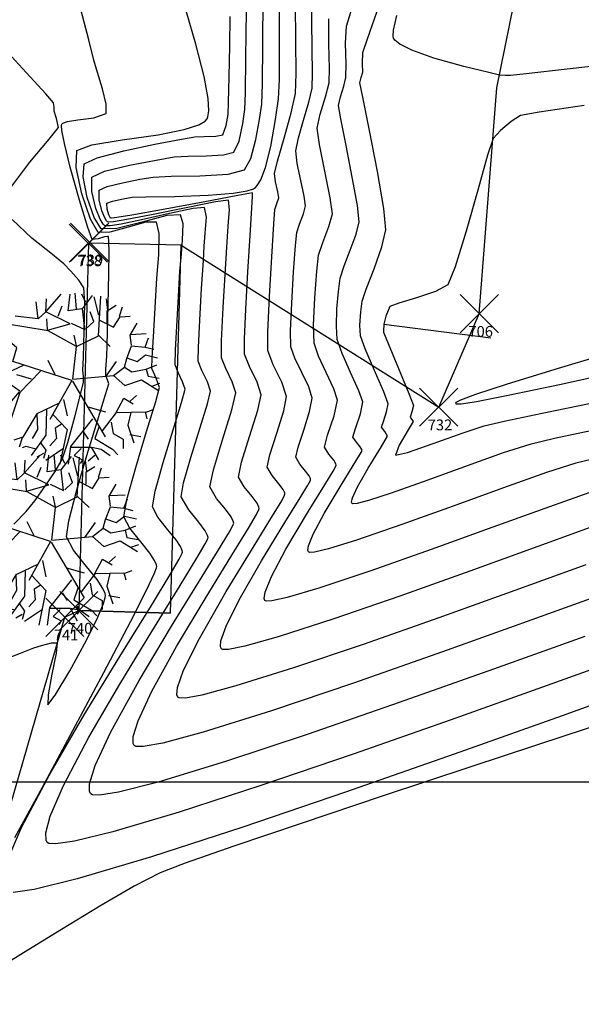
# Model space of a CAD drawing. Units: millimetres. Extents: x 15 to 683, y -66 to 97.
# Drawn here: x 600 to 610, y -12 to 6 of the extents above; entities that cross this region are included whole.
import ezdxf

# ---------------------------------------------------------------- set-up
doc = ezdxf.new("R2010")
doc.units = ezdxf.units.MM
for name, color, linetype in [('Arbol', 3, 'Continuous'), ('C-TOPO-MAJR', 4, 'Continuous'), ('C-TOPO-MINR', 253, 'Continuous'), ('Grilla', 8, 'Continuous'), ('LINDERO', 3, 'Continuous'), ('PARAMENTOS', 8, 'Continuous'), ('POLIGONAL', 1, 'Continuous')]:
    doc.layers.add(name, color=color, linetype=linetype)
doc.styles.get("Standard").update_dxf_attribs({"font": 'arial.ttf'})

# ---------------------------------------------------------------- blocks, each defined once
blk = doc.blocks.new('shrub4')
for p, q in [((-0.0409, 0.0747), (-0.0431, 0.095)), ((-0.0318, 0.0832), (-0.0134, 0.1043)), ((-0.0318, 0.0832), (-0.0311, 0.0984)), ((-0.0049, 0.0841), (-0.0028, 0.1043)), ((0.0049, 0.0865), (0.0035, 0.1052)), ((0.0162, 0.0941), (0.0113, 0.1043)), ((0.012, 0.0865), (0.0241, 0.1026)), ((0.0318, 0.0789), (0.0261, 0.101)), ((0.0311, 0.0543), (0.0339, 0.1018)), ((0.0424, 0.0848), (0.0409, 0.0984)), ((-0.0318, 0.0832), (-0.0409, 0.0747)), ((-0.0028, 0.0687), (-0.0318, 0.0832)), ((-0.017, 0.078), (-0.012, 0.09)), ((0.0113, 0.0865), (-0.0049, 0.0841)), ((0.0148, 0.0619), (0.012, 0.0865)), ((0.0255, 0.0713), (0.0212, 0.0832)), ((0.0417, 0.0841), (0.0523, 0.0908)), ((0.0417, 0.0696), (0.0417, 0.0841)), ((0.0565, 0.078), (0.0601, 0.0891)), ((-0.0409, 0.0747), (-0.0686, 0.078)), ((-0.0297, 0.0619), (-0.0304, 0.0747)), ((0.0162, 0.0628), (0.0255, 0.0713)), ((0.0325, 0.073), (0.0494, 0.0645)), ((0.0494, 0.0645), (0.0573, 0.0772)), ((0.0573, 0.0772), (0.0692, 0.078)), ((-0.029, 0.0602), (-0.0798, 0.0687)), ((-0.0297, 0.0611), (-0.0028, 0.0687)), ((0.0049, 0.0416), (-0.029, 0.0602)), ((-0.0014, 0.0696), (0.0148, 0.0619)), ((0.0692, 0.0552), (0.0777, 0.0696)), ((-0.0784, 0.0484), (-0.0925, 0.0441)), ((-0.0664, 0.0398), (-0.0869, 0.0569)), ((0.0049, 0.0424), (0.0021, 0.0552)), ((0.0049, 0.0416), (0.0311, 0.0543)), ((0.0311, 0.0552), (0.0452, 0.0416)), ((0.0707, 0.0433), (0.0692, 0.0552)), ((0.0699, 0.056), (0.0883, 0.0569)), ((0.0869, 0.0407), (0.0911, 0.0518)), ((-0.0713, 0.0237), (-0.0664, 0.0398)), ((0.0006, 0.0024), (0.0049, 0.0416)), ((0.065, 0.0272), (0.0707, 0.0424)), ((0.0707, 0.0424), (0.0869, 0.0407)), ((0.0869, 0.0407), (0.0976, 0.0382)), ((-0.0777, 0.0102), (-0.0961, 0.0289)), ((-0.0007, 0.0009), (-0.0714, 0.0237)), ((-0.0205, 0.0076), (-0.029, 0.0246)), ((0.0403, 0.0059), (0.053, 0.0237)), ((0.0622, 0.017), (0.065, 0.0272)), ((0.065, 0.028), (0.0777, 0.0237)), ((0.0777, 0.0237), (0.0876, 0.0314)), ((0.0876, 0.0314), (0.1018, 0.028)), ((-0.0855, 0.0178), (-0.099, 0.0137)), ((-0.0587, 0.0187), (-0.0777, 0.0102)), ((-0.0381, 0.0119), (-0.0629, -0.0135)), ((0.0494, 0.0068), (0.0622, 0.017)), ((0.0622, 0.017), (0.0713, 0.0111)), ((0.0713, 0.0111), (0.0883, 0.0144)), ((0.0883, 0.0144), (0.101, 0.0196)), ((0.0883, 0.0144), (0.0905, 0.0059)), ((-0.0911, -0.0076), (-0.1004, 0.0043)), ((-0.0488, 0.0026), (-0.0664, 0.0076)), ((-0.0007, 0.0009), (-0.0269, -0.0458)), ((0, 0), (0.0394, -0.0666)), ((0.0006, 0.0024), (0.0494, 0.0068)), ((0.0494, 0.0068), (0.0629, -0.005)), ((0.0629, -0.005), (0.0826, 0.0017)), ((0.0826, 0.0017), (0.1032, -0.011)), ((0.0905, 0.0059), (0.1039, 0.0035)), ((-0.0876, -0.0144), (-0.101, -0.0102)), ((-0.0961, -0.0017), (-0.0996, -0.0034)), ((-0.0763, -0.0025), (-0.0911, -0.0076)), ((-0.0629, -0.0119), (-0.0763, -0.0025)), ((0.0954, -0.0059), (0.1046, -0.0025)), ((-0.0855, -0.0152), (-0.0954, -0.0288)), ((-0.077, -0.0288), (-0.0876, -0.0144)), ((-0.0636, -0.0126), (-0.077, -0.0288)), ((-0.0629, -0.0135), (-0.0756, -0.0517)), ((-0.0106, -0.022), (-0.0063, -0.0415)), ((0.0523, -0.0373), (0.0615, -0.0204)), ((0.0615, -0.0204), (0.0727, -0.0271)), ((0.0692, -0.0237), (0.0769, -0.0169)), ((-0.0777, -0.028), (-0.0883, -0.0432)), ((-0.0156, -0.0263), (-0.0424, -0.0389)), ((-0.0311, -0.0339), (-0.0318, -0.0645)), ((0.0184, -0.0306), (0.0395, -0.0365)), ((0.0869, -0.0373), (0.0968, -0.0339)), ((-0.0855, -0.0382), (-0.0954, -0.0365)), ((-0.0424, -0.0389), (-0.0593, -0.0669)), ((-0.0424, -0.0389), (-0.0417, -0.0576)), ((-0.0233, -0.0398), (-0.0063, -0.0576)), ((0.0241, -0.0449), (-0.0021, -0.078)), ((0.036, -0.0593), (0.053, -0.0373)), ((0.053, -0.0373), (0.0869, -0.0365)), ((0.0699, -0.0373), (0.0664, -0.0526)), ((0.0869, -0.0365), (0.0891, -0.0449)), ((-0.0756, -0.0517), (-0.0848, -0.0543)), ((-0.0741, -0.0517), (-0.0777, -0.0619)), ((-0.0417, -0.0576), (-0.048, -0.0687)), ((-0.0134, -0.0517), (-0.0205, -0.056)), ((-0.0205, -0.056), (-0.0191, -0.0687)), ((-0.0063, -0.0576), (-0.0148, -0.0992)), ((0.0318, -0.0551), (0.0269, -0.0687)), ((0.0466, -0.0491), (0.0488, -0.0627)), ((0.0664, -0.0526), (0.0735, -0.0738)), ((-0.0593, -0.0669), (-0.0699, -0.0704)), ((-0.0601, -0.0678), (-0.0636, -0.0788)), ((-0.0318, -0.0645), (-0.0494, -0.089)), ((-0.0191, -0.0687), (-0.0269, -0.0771)), ((0.0134, -0.061), (0.0191, -0.0695)), ((0.0269, -0.0687), (0.048, -0.0814)), ((0.0488, -0.0627), (0.0608, -0.0695)), ((0.0608, -0.0695), (0.0608, -0.0806)), ((0.0686, -0.0636), (0.082, -0.0661)), ((-0.0558, -0.078), (-0.0601, -0.0797)), ((-0.0431, -0.0814), (-0.0558, -0.078)), ((-0.0381, -0.0738), (-0.0318, -0.0823)), ((-0.0318, -0.0823), (-0.0346, -0.0924)), ((-0.0106, -0.0806), (-0.0318, -0.0949)), ((-0.0021, -0.078), (-0.0049, -0.0992)), ((-0.0014, -0.0788), (0.0226, -0.0788)), ((0.0106, -0.0806), (0.0021, -0.089)), ((0.0226, -0.0788), (0.0311, -0.0941)), ((0.0233, -0.0788), (0.0346, -0.0814)), ((0.0346, -0.0814), (0.0452, -0.089)), ((0.048, -0.0814), (0.0544, -0.0882)), ((-0.0346, -0.0865), (-0.0424, -0.0908)), ((0.0021, -0.089), (0.012, -0.0941)), ((0.012, -0.0941), (0.0092, -0.0984)), ((0.0269, -0.089), (0.0191, -0.0958))]:
    blk.add_line(p, q)
blk = doc.blocks.new('*U24', base_point=(1046539.085, 1070278.673, 93.503))
at = {"layer": 'POLIGONAL', "color": 0, "linetype": 'ByBlock', "lineweight": -2}
for p, q in [((1046538.732, 1070278.32, 93.503), (1046539.439, 1070279.027, 93.503)), ((1046538.732, 1070279.027, 93.503), (1046539.439, 1070278.32, 93.503))]:
    blk.add_line(p, q, dxfattribs=at)
at = {"layer": 'POLIGONAL', "color": 11, "linetype": 'ByBlock', "insert": (1046538.882, 1070278.32, 93.503), "char_height": 0.2, "attachment_point": 4}
blk.add_mtext('706', dxfattribs=at)
blk = doc.blocks.new('*U25', base_point=(1046538.331, 1070276.941, 93.402))
at = {"layer": 'POLIGONAL', "color": 0, "linetype": 'ByBlock', "lineweight": -2}
for p, q in [((1046537.978, 1070276.588, 93.402), (1046538.685, 1070277.295, 93.402)), ((1046537.978, 1070277.295, 93.402), (1046538.685, 1070276.588, 93.402))]:
    blk.add_line(p, q, dxfattribs=at)
at = {"layer": 'POLIGONAL', "color": 11, "linetype": 'ByBlock', "insert": (1046538.128, 1070276.588, 93.402), "char_height": 0.2, "attachment_point": 4}
blk.add_mtext('732', dxfattribs=at)
blk = doc.blocks.new('*U26', base_point=(1046531.843, 1070279.979, 96.159))
at = {"layer": 'POLIGONAL', "color": 0, "linetype": 'ByBlock', "lineweight": -2}
for p, q in [((1046531.49, 1070279.626, 96.159), (1046532.197, 1070280.333, 96.159)), ((1046531.49, 1070280.333, 96.159), (1046532.197, 1070279.626, 96.159))]:
    blk.add_line(p, q, dxfattribs=at)
at = {"layer": 'POLIGONAL', "color": 11, "linetype": 'ByBlock', "insert": (1046531.64, 1070279.626, 96.159), "char_height": 0.2, "attachment_point": 4}
blk.add_mtext('738', dxfattribs=at)
blk = doc.blocks.new('*U27', base_point=(1046531.865, 1070279.995, 96.157))
at = {"layer": 'POLIGONAL', "color": 0, "linetype": 'ByBlock', "lineweight": -2}
for p, q in [((1046531.512, 1070279.642, 96.157), (1046532.219, 1070280.349, 96.157)), ((1046531.512, 1070280.349, 96.157), (1046532.219, 1070279.642, 96.157))]:
    blk.add_line(p, q, dxfattribs=at)
at = {"layer": 'POLIGONAL', "color": 11, "linetype": 'ByBlock', "insert": (1046531.662, 1070279.642, 96.157), "char_height": 0.2, "attachment_point": 4}
blk.add_mtext('739', dxfattribs=at)
blk = doc.blocks.new('*U28', base_point=(1046531.664, 1070273.174, 96.208))
at = {"layer": 'POLIGONAL', "color": 0, "linetype": 'ByBlock', "lineweight": -2}
for p, q in [((1046531.311, 1070272.821, 96.208), (1046532.018, 1070273.528, 96.208)), ((1046531.311, 1070273.528, 96.208), (1046532.018, 1070272.821, 96.208))]:
    blk.add_line(p, q, dxfattribs=at)
at = {"layer": 'POLIGONAL', "color": 11, "linetype": 'ByBlock', "insert": (1046531.461, 1070272.821, 96.208), "char_height": 0.2, "attachment_point": 4}
blk.add_mtext('740', dxfattribs=at)
blk = doc.blocks.new('*U29', base_point=(1046531.405, 1070273.05, 96.044))
at = {"layer": 'POLIGONAL', "color": 0, "linetype": 'ByBlock', "lineweight": -2}
for p, q in [((1046531.052, 1070272.697, 96.044), (1046531.759, 1070273.404, 96.044)), ((1046531.052, 1070273.404, 96.044), (1046531.759, 1070272.697, 96.044))]:
    blk.add_line(p, q, dxfattribs=at)
at = {"layer": 'POLIGONAL', "color": 11, "linetype": 'ByBlock', "insert": (1046531.202, 1070272.697, 96.044), "char_height": 0.2, "attachment_point": 4}
blk.add_mtext('741', dxfattribs=at)

msp = doc.modelspace()

# ---------------------------------------------------------------- linework, layer by layer
at = {"layer": 'C-TOPO-MAJR', "linetype": 'Continuous', "lineweight": -3}
for points in [[(599.191, -5.521), (599.705, -5.321), (599.952, -5.227), (600.099, -5.182), (600.279, -5.134), (600.389, -5.133), (600.369, -5.325), (600.29, -5.712), (600.217, -6.095), (600.213, -6.279), (600.352, -6.101), (600.622, -5.648), (600.93, -5.082), (601.14, -4.656), (601.244, -4.406), (601.277, -4.293), (601.28, -4.256), (601.273, -4.216), (601.235, -4.124), (601.127, -3.961), (600.931, -3.717), (600.689, -3.414), (600.561, -3.17), (600.605, -2.871), (600.746, -2.323), (600.938, -1.661), (601.133, -1.019), (601.284, -0.532), (601.345, -0.334), (601.316, -0.262), (601.285, -0.189), (601.291, -0.063), (601.304, 0.177), (601.314, 0.375), (601.321, 0.631), (601.333, 1.132), (601.343, 1.707), (601.347, 2.105), (601.344, 2.309), (601.34, 2.38), (601.336, 2.392), (601.321, 2.396), (601.264, 2.387), (601.147, 2.354), (601.032, 2.338), (600.952, 2.559), (600.798, 3.068), (600.629, 3.68), (600.52, 4.12), (600.474, 4.358), (600.467, 4.451), (600.472, 4.473), (600.493, 4.494), (600.576, 4.526), (600.77, 4.559), (601.063, 4.596), (601.292, 4.673), (601.294, 4.844), (601.226, 5.128), (601.135, 5.431), (601.068, 5.661), (600.971, 6.039), (600.771, 6.815)], [(599.191, -5.521), (599.705, -5.321), (599.952, -5.227), (600.099, -5.182), (600.279, -5.134), (600.389, -5.133), (600.369, -5.325), (600.29, -5.712), (600.217, -6.095), (600.213, -6.279), (600.352, -6.101), (600.622, -5.648), (600.93, -5.082), (601.14, -4.656), (601.244, -4.406), (601.277, -4.293), (601.28, -4.256), (601.273, -4.216), (601.235, -4.124), (601.127, -3.961), (600.931, -3.717), (600.689, -3.414), (600.561, -3.17), (600.605, -2.871), (600.746, -2.323), (600.938, -1.661), (601.133, -1.019), (601.284, -0.532), (601.345, -0.334), (601.316, -0.262), (601.285, -0.189), (601.291, -0.063), (601.304, 0.177), (601.314, 0.375), (601.321, 0.631), (601.333, 1.132), (601.343, 1.707), (601.347, 2.105), (601.344, 2.309), (601.34, 2.38), (601.336, 2.392), (601.321, 2.396), (601.264, 2.387), (601.147, 2.354), (601.032, 2.338), (600.952, 2.559), (600.798, 3.068), (600.629, 3.68), (600.52, 4.12), (600.474, 4.358), (600.467, 4.451), (600.472, 4.473), (600.493, 4.494), (600.576, 4.526), (600.77, 4.559), (601.063, 4.596), (601.292, 4.673), (601.294, 4.844), (601.226, 5.128), (601.135, 5.431), (601.068, 5.661), (600.971, 6.039), (600.771, 6.815)], [(610.163, -5.013), (608.469, -5.622), (606.723, -6.24), (605.033, -6.823), (603.507, -7.328), (602.256, -7.71), (601.525, -7.898), (601.171, -7.956), (601.04, -7.95), (601.009, -7.932), (600.987, -7.887), (600.988, -7.742), (601.092, -7.405), (601.381, -6.782), (601.905, -5.831), (602.507, -4.822), (603.073, -3.902), (603.426, -3.329), (603.596, -3.042), (603.649, -2.937), (603.656, -2.913), (603.649, -2.88), (603.61, -2.8), (603.504, -2.658), (603.338, -2.456), (603.214, -2.245), (603.28, -1.926), (603.449, -1.369), (603.621, -0.814), (603.696, -0.501), (603.629, -0.3), (603.508, -0.053), (603.429, 0.15), (603.432, 0.462), (603.463, 1.078), (603.504, 1.791), (603.541, 2.392), (603.558, 2.673), (603.577, 2.89), (603.562, 3.067), (603.321, 3.034), (602.778, 2.927), (602.133, 2.795), (601.674, 2.707), (601.43, 2.669), (601.339, 2.663), (601.319, 2.667), (601.302, 2.682), (601.267, 2.74), (601.215, 2.873), (601.165, 3.077), (601.165, 3.253), (601.31, 3.321), (601.598, 3.392), (601.92, 3.454), (602.163, 3.496), (602.498, 3.511), (603.029, 3.52), (603.551, 3.55), (603.858, 3.628), (603.976, 3.842), (604.069, 4.19), (604.135, 4.562), (604.175, 4.849), (604.189, 5.222), (604.197, 5.944), (604.2, 6.836)], [(610.163, -5.013), (608.469, -5.622), (606.723, -6.24), (605.033, -6.823), (603.507, -7.328), (602.256, -7.71), (601.525, -7.898), (601.171, -7.956), (601.04, -7.95), (601.009, -7.932), (600.987, -7.887), (600.988, -7.742), (601.092, -7.405), (601.381, -6.782), (601.905, -5.831), (602.507, -4.822), (603.073, -3.902), (603.426, -3.329), (603.596, -3.042), (603.649, -2.937), (603.656, -2.913), (603.649, -2.88), (603.61, -2.8), (603.504, -2.658), (603.338, -2.456), (603.214, -2.245), (603.28, -1.926), (603.449, -1.369), (603.621, -0.814), (603.696, -0.501), (603.629, -0.3), (603.508, -0.053), (603.429, 0.15), (603.432, 0.462), (603.463, 1.078), (603.504, 1.791), (603.541, 2.392), (603.558, 2.673), (603.577, 2.89), (603.562, 3.067), (603.321, 3.034), (602.778, 2.927), (602.133, 2.795), (601.674, 2.707), (601.43, 2.669), (601.339, 2.663), (601.319, 2.667), (601.302, 2.682), (601.267, 2.74), (601.215, 2.873), (601.165, 3.077), (601.165, 3.253), (601.31, 3.321), (601.598, 3.392), (601.92, 3.454), (602.163, 3.496), (602.498, 3.511), (603.029, 3.52), (603.551, 3.55), (603.858, 3.628), (603.976, 3.842), (604.069, 4.19), (604.135, 4.562), (604.175, 4.849), (604.189, 5.222), (604.197, 5.944), (604.2, 6.836)], [(610.561, -1.668), (609.992, -1.804), (609.451, -1.977), (608.653, -2.26), (607.72, -2.599), (606.771, -2.941), (605.928, -3.232), (605.411, -3.393), (605.155, -3.453), (605.062, -3.458), (605.041, -3.449), (605.031, -3.423), (605.044, -3.333), (605.131, -3.119), (605.334, -2.736), (605.646, -2.209), (605.872, -1.844), (605.988, -1.654), (606.027, -1.585), (606.032, -1.571), (606.027, -1.553), (605.997, -1.504), (605.928, -1.417), (605.866, -1.321), (605.911, -1.159), (606.002, -0.889), (606.047, -0.668), (605.975, -0.462), (605.822, -0.127), (605.663, 0.226), (605.573, 0.489), (605.558, 0.735), (605.569, 1.057), (605.597, 1.378), (605.631, 1.621), (605.702, 1.852), (605.816, 2.144), (605.925, 2.437), (605.981, 2.666), (605.948, 2.97), (605.853, 3.494), (605.737, 4.081), (605.639, 4.576), (605.6, 4.822), (605.633, 4.983), (605.694, 5.181), (605.735, 5.342), (605.737, 5.594), (605.73, 5.978), (605.745, 6.289), (605.852, 6.628)], [(610.561, -1.668), (609.992, -1.804), (609.451, -1.977), (608.653, -2.26), (607.72, -2.599), (606.771, -2.941), (605.928, -3.232), (605.411, -3.393), (605.155, -3.453), (605.062, -3.458), (605.041, -3.449), (605.031, -3.423), (605.044, -3.333), (605.131, -3.119), (605.334, -2.736), (605.646, -2.209), (605.872, -1.844), (605.988, -1.654), (606.027, -1.585), (606.032, -1.571), (606.027, -1.553), (605.997, -1.504), (605.928, -1.417), (605.866, -1.321), (605.911, -1.159), (606.002, -0.889), (606.047, -0.668), (605.975, -0.462), (605.822, -0.127), (605.663, 0.226), (605.573, 0.489), (605.558, 0.735), (605.569, 1.057), (605.597, 1.378), (605.631, 1.621), (605.702, 1.852), (605.816, 2.144), (605.925, 2.437), (605.981, 2.666), (605.948, 2.97), (605.853, 3.494), (605.737, 4.081), (605.639, 4.576), (605.6, 4.822), (605.633, 4.983), (605.694, 5.181), (605.735, 5.342), (605.737, 5.594), (605.73, 5.978), (605.745, 6.289), (605.852, 6.628)]]:
    msp.add_lwpolyline(points, dxfattribs=at)
at = {"layer": 'C-TOPO-MINR', "color": 253, "linetype": 'Continuous', "lineweight": -3}
msp.add_line((606.438, 0.771), (608.421, 0.516), dxfattribs=at)
msp.add_line((606.438, 0.771), (608.421, 0.516), dxfattribs=at)
for points in [[(610.394, -2.949), (609.29, -3.349), (608.033, -3.804), (606.736, -4.266), (605.514, -4.687), (604.48, -5.022), (603.864, -5.195), (603.563, -5.255), (603.453, -5.255), (603.428, -5.242), (603.413, -5.208), (603.421, -5.094), (603.516, -4.826), (603.76, -4.336), (604.174, -3.614), (604.606, -2.905), (604.89, -2.446), (605.031, -2.212), (605.076, -2.126), (605.082, -2.108), (605.077, -2.087), (605.053, -2.037), (604.987, -1.949), (604.883, -1.822), (604.805, -1.691), (604.848, -1.509), (604.955, -1.19), (605.063, -0.849), (605.107, -0.602), (605.045, -0.392), (604.92, -0.125), (604.791, 0.142), (604.715, 0.354), (604.71, 0.648), (604.731, 1.162), (604.765, 1.741), (604.8, 2.23), (604.823, 2.472), (604.874, 2.625), (604.947, 2.813), (604.989, 2.965), (604.963, 3.139), (604.899, 3.431), (604.834, 3.744), (604.809, 3.982), (604.855, 4.221), (604.95, 4.549), (605.05, 4.884), (605.111, 5.145), (605.119, 5.422), (605.111, 5.872), (605.102, 6.396), (605.104, 6.893)], [(610.394, -2.949), (609.29, -3.349), (608.033, -3.804), (606.736, -4.266), (605.514, -4.687), (604.48, -5.022), (603.864, -5.195), (603.563, -5.255), (603.453, -5.255), (603.428, -5.242), (603.413, -5.208), (603.421, -5.094), (603.516, -4.826), (603.76, -4.336), (604.174, -3.614), (604.606, -2.905), (604.89, -2.446), (605.031, -2.212), (605.076, -2.126), (605.082, -2.108), (605.077, -2.087), (605.053, -2.037), (604.987, -1.949), (604.883, -1.822), (604.805, -1.691), (604.848, -1.509), (604.955, -1.19), (605.063, -0.849), (605.107, -0.602), (605.045, -0.392), (604.92, -0.125), (604.791, 0.142), (604.715, 0.354), (604.71, 0.648), (604.731, 1.162), (604.765, 1.741), (604.8, 2.23), (604.823, 2.472), (604.874, 2.625), (604.947, 2.813), (604.989, 2.965), (604.963, 3.139), (604.899, 3.431), (604.834, 3.744), (604.809, 3.982), (604.855, 4.221), (604.95, 4.549), (605.05, 4.884), (605.111, 5.145), (605.119, 5.422), (605.111, 5.872), (605.102, 6.396), (605.104, 6.893)], [(599.605, -8.739), (600.106, -7.817), (600.679, -6.755), (601.251, -5.683), (601.749, -4.732), (602.045, -4.146), (602.183, -3.854), (602.225, -3.745), (602.23, -3.719), (602.225, -3.685), (602.192, -3.607), (602.101, -3.469), (601.936, -3.263), (601.731, -3.007), (601.622, -2.8), (601.678, -2.474), (601.842, -1.884), (602.044, -1.216), (602.215, -0.66), (602.285, -0.401), (602.218, -0.228), (602.143, -0.053), (602.147, 0.149), (602.169, 0.539), (602.195, 0.969), (602.212, 1.295), (602.235, 1.62), (602.267, 2.053), (602.276, 2.448), (602.227, 2.662), (602.029, 2.661), (601.699, 2.567), (601.363, 2.473), (601.147, 2.469), (601.004, 2.717), (600.845, 3.185), (600.738, 3.674), (600.749, 3.985), (601.028, 4.095), (601.593, 4.186), (602.259, 4.281), (602.742, 4.375), (603.013, 4.463), (603.128, 4.533), (603.162, 4.572), (603.179, 4.611), (603.197, 4.72), (603.185, 4.953), (603.11, 5.36), (602.956, 5.959), (602.775, 6.573)], [(599.605, -8.739), (600.106, -7.817), (600.679, -6.755), (601.251, -5.683), (601.749, -4.732), (602.045, -4.146), (602.183, -3.854), (602.225, -3.745), (602.23, -3.719), (602.225, -3.685), (602.192, -3.607), (602.101, -3.469), (601.936, -3.263), (601.731, -3.007), (601.622, -2.8), (601.678, -2.474), (601.842, -1.884), (602.044, -1.216), (602.215, -0.66), (602.285, -0.401), (602.218, -0.228), (602.143, -0.053), (602.147, 0.149), (602.169, 0.539), (602.195, 0.969), (602.212, 1.295), (602.235, 1.62), (602.267, 2.053), (602.276, 2.448), (602.227, 2.662), (602.029, 2.661), (601.699, 2.567), (601.363, 2.473), (601.147, 2.469), (601.004, 2.717), (600.845, 3.185), (600.738, 3.674), (600.749, 3.985), (601.028, 4.095), (601.593, 4.186), (602.259, 4.281), (602.742, 4.375), (603.013, 4.463), (603.128, 4.533), (603.162, 4.572), (603.179, 4.611), (603.197, 4.72), (603.185, 4.953), (603.11, 5.36), (602.956, 5.959), (602.775, 6.573)], [(611.167, -5.309), (609.465, -5.924), (607.667, -6.565), (605.867, -7.194), (604.162, -7.774), (602.648, -8.266), (601.419, -8.631), (600.706, -8.806), (600.361, -8.857), (600.234, -8.847), (600.202, -8.829), (600.18, -8.785), (600.174, -8.651), (600.255, -8.344), (600.502, -7.774), (600.973, -6.882), (601.546, -5.895), (602.138, -4.921), (602.663, -4.071), (602.98, -3.554), (603.129, -3.298), (603.175, -3.204), (603.181, -3.182), (603.173, -3.144), (603.129, -3.055), (603.01, -2.895), (602.823, -2.667), (602.683, -2.43), (602.729, -2.169), (602.864, -1.698), (603.03, -1.161), (603.169, -0.703), (603.226, -0.468), (603.169, -0.298), (603.067, -0.089), (603, 0.083), (603.003, 0.338), (603.028, 0.842), (603.062, 1.431), (603.094, 1.943), (603.109, 2.214), (603.131, 2.456), (603.151, 2.752), (603.117, 2.932), (602.906, 2.915), (602.467, 2.821), (601.948, 2.701), (601.574, 2.624), (601.368, 2.594), (601.284, 2.594), (601.262, 2.601), (601.236, 2.625), (601.181, 2.713), (601.103, 2.916), (601.027, 3.228), (601.027, 3.497), (601.262, 3.602), (601.726, 3.715), (602.221, 3.811), (602.551, 3.868), (602.81, 3.884), (603.152, 3.89), (603.47, 3.906), (603.657, 3.954), (603.756, 4.163), (603.825, 4.485), (603.863, 4.75), (603.874, 5.053), (603.883, 5.71), (603.892, 6.576)], [(611.167, -5.309), (609.465, -5.924), (607.667, -6.565), (605.867, -7.194), (604.162, -7.774), (602.648, -8.266), (601.419, -8.631), (600.706, -8.806), (600.361, -8.857), (600.234, -8.847), (600.202, -8.829), (600.18, -8.785), (600.174, -8.651), (600.255, -8.344), (600.502, -7.774), (600.973, -6.882), (601.546, -5.895), (602.138, -4.921), (602.663, -4.071), (602.98, -3.554), (603.129, -3.298), (603.175, -3.204), (603.181, -3.182), (603.173, -3.144), (603.129, -3.055), (603.01, -2.895), (602.823, -2.667), (602.683, -2.43), (602.729, -2.169), (602.864, -1.698), (603.03, -1.161), (603.169, -0.703), (603.226, -0.468), (603.169, -0.298), (603.067, -0.089), (603, 0.083), (603.003, 0.338), (603.028, 0.842), (603.062, 1.431), (603.094, 1.943), (603.109, 2.214), (603.131, 2.456), (603.151, 2.752), (603.117, 2.932), (602.906, 2.915), (602.467, 2.821), (601.948, 2.701), (601.574, 2.624), (601.368, 2.594), (601.284, 2.594), (601.262, 2.601), (601.236, 2.625), (601.181, 2.713), (601.103, 2.916), (601.027, 3.228), (601.027, 3.497), (601.262, 3.602), (601.726, 3.715), (602.221, 3.811), (602.551, 3.868), (602.81, 3.884), (603.152, 3.89), (603.47, 3.906), (603.657, 3.954), (603.756, 4.163), (603.825, 4.485), (603.863, 4.75), (603.874, 5.053), (603.883, 5.71), (603.892, 6.576)], [(610.72, -4.15), (609.181, -4.708), (607.525, -5.301), (605.874, -5.879), (604.354, -6.391), (603.088, -6.788), (602.342, -6.989), (601.979, -7.055), (601.846, -7.052), (601.815, -7.035), (601.796, -6.996), (601.797, -6.869), (601.888, -6.574), (602.141, -6.03), (602.6, -5.197), (603.126, -4.315), (603.621, -3.51), (603.93, -3.008), (604.078, -2.757), (604.125, -2.665), (604.131, -2.645), (604.125, -2.616), (604.091, -2.546), (603.999, -2.422), (603.853, -2.244), (603.744, -2.061), (603.802, -1.787), (603.951, -1.309), (604.101, -0.825), (604.166, -0.535), (604.088, -0.302), (603.949, -0.016), (603.858, 0.218), (603.859, 0.494), (603.883, 1.05), (603.921, 1.739), (603.961, 2.414), (603.993, 2.928), (604.007, 3.133), (604.007, 3.202), (603.736, 3.152), (603.09, 3.031), (602.317, 2.889), (601.772, 2.792), (601.491, 2.745), (601.393, 2.732), (601.377, 2.732), (601.366, 2.744), (601.342, 2.796), (601.311, 2.904), (601.304, 3.01), (601.411, 3.05), (601.61, 3.094), (601.775, 3.124), (602.031, 3.13), (602.557, 3.137), (603.184, 3.159), (603.644, 3.196), (603.907, 3.24), (604.023, 3.279), (604.06, 3.302), (604.094, 3.338), (604.159, 3.444), (604.247, 3.674), (604.343, 4.059), (604.433, 4.561), (604.487, 4.947), (604.504, 5.3), (604.507, 5.902), (604.505, 6.625)], [(610.72, -4.15), (609.181, -4.708), (607.525, -5.301), (605.874, -5.879), (604.354, -6.391), (603.088, -6.788), (602.342, -6.989), (601.979, -7.055), (601.846, -7.052), (601.815, -7.035), (601.796, -6.996), (601.797, -6.869), (601.888, -6.574), (602.141, -6.03), (602.6, -5.197), (603.126, -4.315), (603.621, -3.51), (603.93, -3.008), (604.078, -2.757), (604.125, -2.665), (604.131, -2.645), (604.125, -2.616), (604.091, -2.546), (603.999, -2.422), (603.853, -2.244), (603.744, -2.061), (603.802, -1.787), (603.951, -1.309), (604.101, -0.825), (604.166, -0.535), (604.088, -0.302), (603.949, -0.016), (603.858, 0.218), (603.859, 0.494), (603.883, 1.05), (603.921, 1.739), (603.961, 2.414), (603.993, 2.928), (604.007, 3.133), (604.007, 3.202), (603.736, 3.152), (603.09, 3.031), (602.317, 2.889), (601.772, 2.792), (601.491, 2.745), (601.393, 2.732), (601.377, 2.732), (601.366, 2.744), (601.342, 2.796), (601.311, 2.904), (601.304, 3.01), (601.411, 3.05), (601.61, 3.094), (601.775, 3.124), (602.031, 3.13), (602.557, 3.137), (603.184, 3.159), (603.644, 3.196), (603.907, 3.24), (604.023, 3.279), (604.06, 3.302), (604.094, 3.338), (604.159, 3.444), (604.247, 3.674), (604.343, 4.059), (604.433, 4.561), (604.487, 4.947), (604.504, 5.3), (604.507, 5.902), (604.505, 6.625)], [(610.181, -3.686), (608.864, -4.163), (607.453, -4.669), (606.053, -5.16), (604.766, -5.595), (603.697, -5.931), (603.067, -6.101), (602.761, -6.156), (602.648, -6.153), (602.622, -6.139), (602.604, -6.098), (602.614, -5.961), (602.728, -5.639), (603.02, -5.051), (603.517, -4.184), (604.036, -3.334), (604.377, -2.782), (604.545, -2.501), (604.6, -2.398), (604.606, -2.376), (604.601, -2.351), (604.572, -2.292), (604.493, -2.185), (604.368, -2.033), (604.275, -1.876), (604.325, -1.648), (604.453, -1.25), (604.582, -0.837), (604.636, -0.568), (604.548, -0.304), (604.39, 0.02), (604.287, 0.286), (604.287, 0.63), (604.317, 1.281), (604.36, 2.02), (604.4, 2.632), (604.42, 2.898), (604.458, 3.006), (604.492, 3.114), (604.472, 3.223), (604.433, 3.409), (604.413, 3.561), (604.469, 3.788), (604.591, 4.215), (604.721, 4.687), (604.799, 5.046), (604.812, 5.415), (604.807, 6.021), (604.799, 6.712)], [(610.181, -3.686), (608.864, -4.163), (607.453, -4.669), (606.053, -5.16), (604.766, -5.595), (603.697, -5.931), (603.067, -6.101), (602.761, -6.156), (602.648, -6.153), (602.622, -6.139), (602.604, -6.098), (602.614, -5.961), (602.728, -5.639), (603.02, -5.051), (603.517, -4.184), (604.036, -3.334), (604.377, -2.782), (604.545, -2.501), (604.6, -2.398), (604.606, -2.376), (604.601, -2.351), (604.572, -2.292), (604.493, -2.185), (604.368, -2.033), (604.275, -1.876), (604.325, -1.648), (604.453, -1.25), (604.582, -0.837), (604.636, -0.568), (604.548, -0.304), (604.39, 0.02), (604.287, 0.286), (604.287, 0.63), (604.317, 1.281), (604.36, 2.02), (604.4, 2.632), (604.42, 2.898), (604.458, 3.006), (604.492, 3.114), (604.472, 3.223), (604.433, 3.409), (604.413, 3.561), (604.469, 3.788), (604.591, 4.215), (604.721, 4.687), (604.799, 5.046), (604.812, 5.415), (604.807, 6.021), (604.799, 6.712)], [(610.272, -1.204), (609.6, -1.348), (609.143, -1.457), (608.647, -1.615), (607.978, -1.853), (607.25, -2.119), (606.576, -2.359), (606.153, -2.497), (605.941, -2.552), (605.864, -2.559), (605.848, -2.552), (605.841, -2.529), (605.859, -2.444), (605.952, -2.241), (606.145, -1.897), (606.392, -1.493), (606.507, -1.302), (606.453, -1.22), (606.397, -1.136), (606.428, -1.034), (606.488, -0.851), (606.517, -0.702), (606.437, -0.484), (606.266, -0.088), (606.091, 0.316), (606.002, 0.557), (605.994, 0.753), (606.009, 0.999), (606.034, 1.196), (606.111, 1.419), (606.257, 1.796), (606.402, 2.204), (606.477, 2.517), (606.435, 2.913), (606.317, 3.598), (606.171, 4.358), (606.047, 4.977), (605.995, 5.243), (606.02, 5.341), (606.047, 5.44), (606.045, 5.602), (606.051, 5.801), (606.137, 6.059), (606.352, 6.671)], [(610.272, -1.204), (609.6, -1.348), (609.143, -1.457), (608.647, -1.615), (607.978, -1.853), (607.25, -2.119), (606.576, -2.359), (606.153, -2.497), (605.941, -2.552), (605.864, -2.559), (605.848, -2.552), (605.841, -2.529), (605.859, -2.444), (605.952, -2.241), (606.145, -1.897), (606.392, -1.493), (606.507, -1.302), (606.453, -1.22), (606.397, -1.136), (606.428, -1.034), (606.488, -0.851), (606.517, -0.702), (606.437, -0.484), (606.266, -0.088), (606.091, 0.316), (606.002, 0.557), (605.994, 0.753), (606.009, 0.999), (606.034, 1.196), (606.111, 1.419), (606.257, 1.796), (606.402, 2.204), (606.477, 2.517), (606.435, 2.913), (606.317, 3.598), (606.171, 4.358), (606.047, 4.977), (605.995, 5.243), (606.02, 5.341), (606.047, 5.44), (606.045, 5.602), (606.051, 5.801), (606.137, 6.059), (606.352, 6.671)], [(599.455, -9.186), (599.729, -8.553), (600.252, -7.562), (600.889, -6.465), (601.547, -5.383), (602.131, -4.438), (602.482, -3.864), (602.648, -3.579), (602.699, -3.474), (602.706, -3.45), (602.701, -3.42), (602.671, -3.349), (602.588, -3.223), (602.438, -3.036), (602.251, -2.803), (602.153, -2.615), (602.204, -2.322), (602.353, -1.791), (602.537, -1.189), (602.692, -0.681), (602.756, -0.435), (602.709, -0.296), (602.626, -0.125), (602.572, 0.015), (602.577, 0.298), (602.607, 0.836), (602.641, 1.399), (602.66, 1.754), (602.681, 2.001), (602.711, 2.327), (602.719, 2.627), (602.672, 2.797), (602.419, 2.781), (601.96, 2.661), (601.49, 2.543), (601.204, 2.535), (601.069, 2.746), (600.945, 3.117), (600.871, 3.498), (600.888, 3.741), (601.129, 3.855), (601.62, 3.984), (602.197, 4.105), (602.692, 4.197), (602.939, 4.24), (603.111, 4.248), (603.323, 4.254), (603.455, 4.28), (603.519, 4.451), (603.552, 4.652), (603.562, 4.876), (603.575, 5.35), (603.586, 5.929), (603.588, 6.468)], [(599.455, -9.186), (599.729, -8.553), (600.252, -7.562), (600.889, -6.465), (601.547, -5.383), (602.131, -4.438), (602.482, -3.864), (602.648, -3.579), (602.699, -3.474), (602.706, -3.45), (602.701, -3.42), (602.671, -3.349), (602.588, -3.223), (602.438, -3.036), (602.251, -2.803), (602.153, -2.615), (602.204, -2.322), (602.353, -1.791), (602.537, -1.189), (602.692, -0.681), (602.756, -0.435), (602.709, -0.296), (602.626, -0.125), (602.572, 0.015), (602.577, 0.298), (602.607, 0.836), (602.641, 1.399), (602.66, 1.754), (602.681, 2.001), (602.711, 2.327), (602.719, 2.627), (602.672, 2.797), (602.419, 2.781), (601.96, 2.661), (601.49, 2.543), (601.204, 2.535), (601.069, 2.746), (600.945, 3.117), (600.871, 3.498), (600.888, 3.741), (601.129, 3.855), (601.62, 3.984), (602.197, 4.105), (602.692, 4.197), (602.939, 4.24), (603.111, 4.248), (603.323, 4.254), (603.455, 4.28), (603.519, 4.451), (603.552, 4.652), (603.562, 4.876), (603.575, 5.35), (603.586, 5.929), (603.588, 6.468)], [(610.341, -2.314), (609.504, -2.611), (608.454, -2.992), (607.311, -3.405), (606.196, -3.798), (605.231, -4.12), (604.649, -4.292), (604.362, -4.354), (604.258, -4.357), (604.235, -4.346), (604.222, -4.311), (604.239, -4.191), (604.354, -3.906), (604.625, -3.396), (605.043, -2.695), (605.343, -2.208), (605.499, -1.952), (605.55, -1.859), (605.557, -1.839), (605.55, -1.814), (605.51, -1.749), (605.418, -1.636), (605.336, -1.506), (605.395, -1.287), (605.517, -0.927), (605.577, -0.635), (605.51, -0.424), (605.372, -0.127), (605.228, 0.18), (605.144, 0.422), (605.135, 0.754), (605.157, 1.26), (605.194, 1.753), (605.227, 2.047), (605.306, 2.285), (605.42, 2.578), (605.485, 2.816), (605.445, 3.11), (605.347, 3.603), (605.247, 4.099), (605.204, 4.402), (605.259, 4.662), (605.357, 4.983), (605.423, 5.243), (605.428, 5.516), (605.419, 5.957), (605.416, 6.424)], [(610.341, -2.314), (609.504, -2.611), (608.454, -2.992), (607.311, -3.405), (606.196, -3.798), (605.231, -4.12), (604.649, -4.292), (604.362, -4.354), (604.258, -4.357), (604.235, -4.346), (604.222, -4.311), (604.239, -4.191), (604.354, -3.906), (604.625, -3.396), (605.043, -2.695), (605.343, -2.208), (605.499, -1.952), (605.55, -1.859), (605.557, -1.839), (605.55, -1.814), (605.51, -1.749), (605.418, -1.636), (605.336, -1.506), (605.395, -1.287), (605.517, -0.927), (605.577, -0.635), (605.51, -0.424), (605.372, -0.127), (605.228, 0.18), (605.144, 0.422), (605.135, 0.754), (605.157, 1.26), (605.194, 1.753), (605.227, 2.047), (605.306, 2.285), (605.42, 2.578), (605.485, 2.816), (605.445, 3.11), (605.347, 3.603), (605.247, 4.099), (605.204, 4.402), (605.259, 4.662), (605.357, 4.983), (605.423, 5.243), (605.428, 5.516), (605.419, 5.957), (605.416, 6.424)], [(610.927, 5.621), (609.832, 5.496), (609.072, 5.41), (608.783, 5.377), (608.682, 5.379), (608.581, 5.385), (608.38, 5.43), (607.919, 5.542), (607.362, 5.701), (606.957, 5.846), (606.733, 5.958), (606.641, 6.031), (606.616, 6.067), (606.608, 6.1), (606.615, 6.214), (606.678, 6.487)], [(610.927, 5.621), (609.832, 5.496), (609.072, 5.41), (608.783, 5.377), (608.682, 5.379), (608.581, 5.385), (608.38, 5.43), (607.919, 5.542), (607.362, 5.701), (606.957, 5.846), (606.733, 5.958), (606.641, 6.031), (606.616, 6.067), (606.608, 6.1), (606.615, 6.214), (606.678, 6.487)], [(599.526, 3.301), (599.88, 3.769), (600.241, 4.199), (600.41, 4.411), (600.377, 4.581), (600.333, 4.717), (600.328, 4.795), (600.319, 4.872), (600.174, 5.035), (599.814, 5.435), (599.34, 5.954)], [(610.148, 4.823), (609.315, 4.696), (608.97, 4.634), (608.797, 4.527), (608.598, 4.361), (608.46, 4.211), (608.358, 3.9), (608.176, 3.254), (607.961, 2.492), (607.761, 1.834), (607.621, 1.499), (607.394, 1.374), (607.044, 1.256), (606.714, 1.16), (606.548, 1.1), (606.476, 0.922), (606.438, 0.771), (606.438, 0.771), (606.437, 0.764), (606.435, 0.736), (606.431, 0.678), (606.43, 0.625), (606.518, 0.411), (606.709, -0.048), (606.9, -0.511), (606.987, -0.735), (606.958, -0.853), (606.928, -0.951), (606.982, -1.034), (606.888, -1.186), (606.72, -1.473), (606.654, -1.656), (606.877, -1.606), (607.352, -1.44), (607.888, -1.246), (608.294, -1.111), (608.665, -1.027), (609.37, -0.877), (610.272, -0.69)], [(610.148, 4.823), (609.315, 4.696), (608.97, 4.634), (608.797, 4.527), (608.598, 4.361), (608.46, 4.211), (608.358, 3.9), (608.176, 3.254), (607.961, 2.492), (607.761, 1.834), (607.621, 1.499), (607.394, 1.374), (607.044, 1.256), (606.714, 1.16), (606.548, 1.1), (606.476, 0.922), (606.438, 0.771), (606.438, 0.771), (606.437, 0.764), (606.435, 0.736), (606.431, 0.678), (606.43, 0.625), (606.518, 0.411), (606.709, -0.048), (606.9, -0.511), (606.987, -0.735), (606.958, -0.853), (606.928, -0.951), (606.982, -1.034), (606.888, -1.186), (606.72, -1.473), (606.654, -1.656), (606.877, -1.606), (607.352, -1.44), (607.888, -1.246), (608.294, -1.111), (608.665, -1.027), (609.37, -0.877), (610.272, -0.69)], [(599.585, -2.932), (599.81, -2.7), (599.97, -2.499), (600.166, -2.231), (600.351, -1.957), (600.478, -1.736), (600.585, -1.418), (600.716, -0.943), (600.827, -0.506), (600.875, -0.301), (600.872, -0.193), (600.865, -0.084), (600.874, 0.152), (600.889, 0.648), (600.897, 1.16), (600.882, 1.442), (600.788, 1.587), (600.638, 1.755), (600.512, 1.887), (600.301, 2.059), (599.92, 2.367), (599.551, 2.707)], [(610.513, 0.202), (609.602, -0.069), (608.705, -0.344), (608.134, -0.532), (607.858, -0.637), (607.772, -0.683), (607.763, -0.698), (607.777, -0.705), (607.871, -0.702), (608.154, -0.66), (608.742, -0.547), (609.693, -0.346), (610.727, -0.116)], [(610.513, 0.202), (609.602, -0.069), (608.705, -0.344), (608.134, -0.532), (607.858, -0.637), (607.772, -0.683), (607.763, -0.698), (607.777, -0.705), (607.871, -0.702), (608.154, -0.66), (608.742, -0.547), (609.693, -0.346), (610.727, -0.116)], [(611.636, -5.799), (609.743, -6.483), (607.738, -7.197), (605.729, -7.899), (603.825, -8.546), (602.131, -9.095), (600.757, -9.503), (599.959, -9.699), (599.574, -9.756)], [(611.636, -5.799), (609.743, -6.483), (607.738, -7.197), (605.729, -7.899), (603.825, -8.546), (602.131, -9.095), (600.757, -9.503), (599.959, -9.699), (599.574, -9.756)], [(611.533, -6.284), (609.809, -6.849), (608.07, -7.423), (606.405, -7.974), (604.906, -8.476), (603.66, -8.899), (602.76, -9.213), (602.293, -9.391), (601.811, -9.641), (601.174, -10.01), (600.464, -10.44), (599.762, -10.873), (599.15, -11.252)], [(611.533, -6.284), (609.809, -6.849), (608.07, -7.423), (606.405, -7.974), (604.906, -8.476), (603.66, -8.899), (602.76, -9.213), (602.293, -9.391), (601.811, -9.641), (601.174, -10.01), (600.464, -10.44), (599.762, -10.873), (599.15, -11.252)]]:
    msp.add_lwpolyline(points, dxfattribs=at)
at = {"layer": 'C-TOPO-MINR', "color": 120, "linetype": 'Continuous', "lineweight": -3}
for points in [[(599.526, 3.301), (599.88, 3.769), (600.241, 4.199), (600.41, 4.411), (600.377, 4.581), (600.333, 4.717), (600.328, 4.795), (600.319, 4.872), (600.174, 5.035), (599.814, 5.435), (599.34, 5.954)], [(599.585, -2.932), (599.81, -2.7), (599.97, -2.499), (600.166, -2.231), (600.351, -1.957), (600.478, -1.736), (600.585, -1.418), (600.716, -0.943), (600.827, -0.506), (600.875, -0.301), (600.872, -0.193), (600.865, -0.084), (600.874, 0.152), (600.889, 0.648), (600.897, 1.16), (600.882, 1.442), (600.788, 1.587), (600.638, 1.755), (600.512, 1.887), (600.301, 2.059), (599.92, 2.367), (599.551, 2.707)]]:
    msp.add_lwpolyline(points, dxfattribs=at)
at = {"layer": 'C-TOPO-MINR', "color": 253, "linetype": 'Continuous', "lineweight": -3}
msp.add_lwpolyline([(600.763, -4.602), (600.764, -4.602), (600.764, -4.602), (600.764, -4.602), (600.805, -4.524), (600.776, -4.477), (600.746, -4.435), (600.758, -4.487), (600.773, -4.541), (600.763, -4.602)], close=True, dxfattribs=at)
msp.add_lwpolyline([(600.763, -4.602), (600.764, -4.602), (600.764, -4.602), (600.764, -4.602), (600.805, -4.524), (600.776, -4.477), (600.746, -4.435), (600.758, -4.487), (600.773, -4.541), (600.763, -4.602)], close=True, dxfattribs=at)
at = {"layer": 'Grilla', "flags": 128}
msp.add_lwpolyline([(459.814, -7.709), (682.824, -7.709)], dxfattribs=at)
at = {"layer": 'LINDERO', "flags": 128}
for points in [[(607.453, -0.768), (608.206, 0.964), (608.533, 5.148), (609.637, 10.592), (611.07, 18.033), (611.595, 20.957), (613.778, 32.416), (615.448, 41.445), (611.651, 49.67), (608.258, 56.014), (605.168, 62.309), (602.209, 68.552), (600.397, 71.892), (599.069, 74.656), (595.344, 72.726), (589.406, 69.662), (582.216, 65.898), (575.811, 62.477)], [(602.686, 2.236), (600.964, 2.27)], [(602.485, -4.585), (602.686, 2.236)], [(602.686, 2.236), (607.453, -0.768)], [(600.527, -4.659), (600.785, -4.535)], [(602.485, -4.585), (600.785, -4.535)], [(594.863, -32.496), (596.145, -20.663), (597.088, -16.821), (598.9, -10.277), (600.527, -4.659)]]:
    msp.add_lwpolyline(points, dxfattribs=at)
at = {"layer": 'PARAMENTOS', "flags": 128}
msp.add_lwpolyline([(602.485, -4.585), (602.686, 2.236), (600.964, 2.27), (600.785, -4.535), (602.485, -4.585)], dxfattribs=at)

# ---------------------------------------------------------------- block references
at = {"layer": 'Arbol', "xscale": 15.48384, "yscale": 15.48384, "zscale": 15.48384}
for p in [(600.668, -0.286, -96.288), (600.277, -3.269, -96.107)]:
    msp.add_blockref('shrub4', p, dxfattribs=at)
at = {"layer": 'POLIGONAL'}
for name, p in [('*U26', (600.965, 2.27)), ('*U27', (600.987, 2.286)), ('*U24', (608.207, 0.964)), ('*U25', (607.453, -0.768)), ('*U28', (600.786, -4.535)), ('*U29', (600.527, -4.659))]:
    msp.add_blockref(name, p, dxfattribs=at)

doc.saveas('drawing.dxf')
